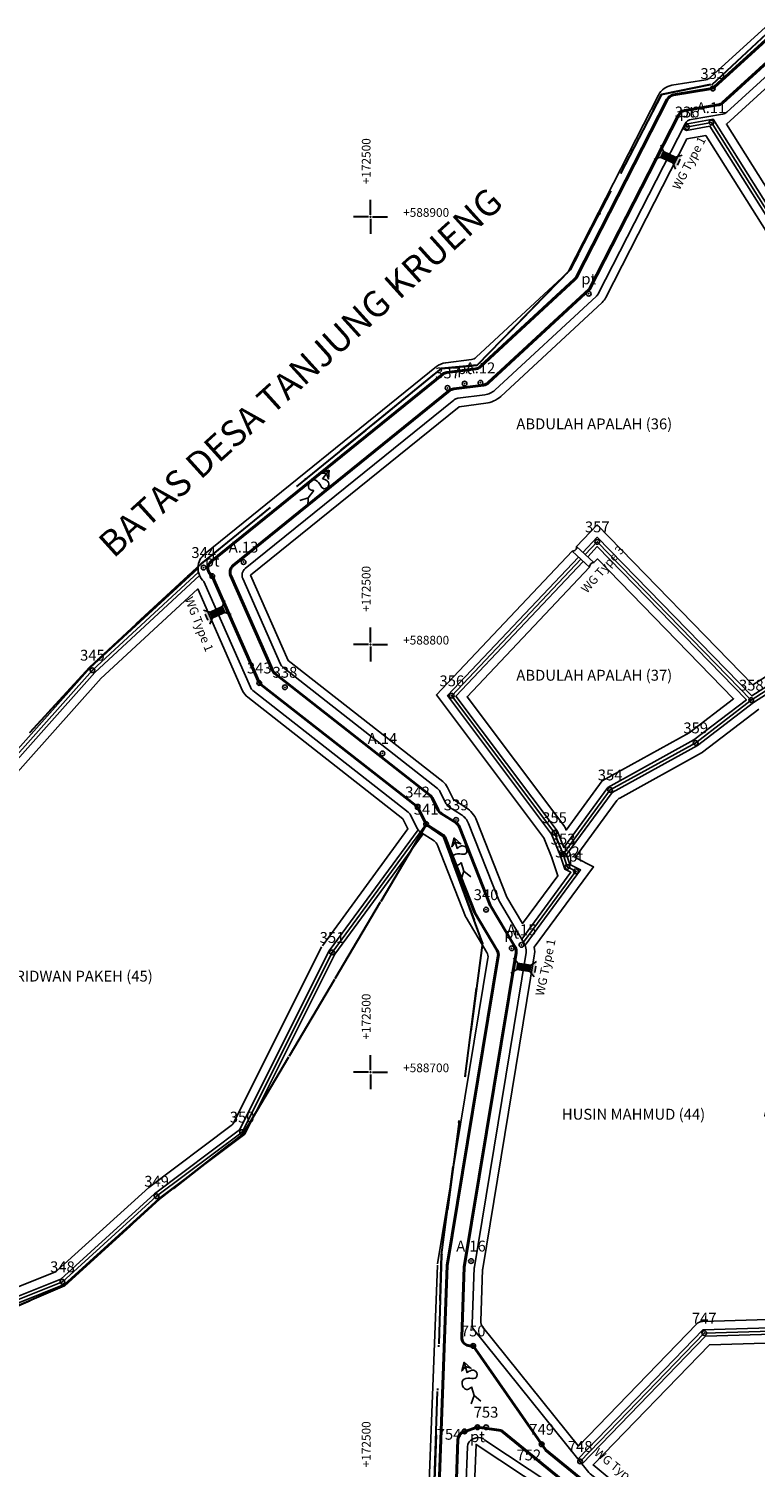
# Model space of a CAD drawing. Units: inches. Extents: x -168 to 27153, y 27815 to 33799.
# Drawn here: x 6299 to 6339, y 32338 to 32419 of the extents above; entities that cross this region are included whole.
import ezdxf
from ezdxf.enums import TextEntityAlignment as Align

# ---------------------------------------------------------------- set-up
doc = ezdxf.new("R2010")
doc.units = ezdxf.units.IN
doc.header["$MEASUREMENT"] = 0
doc.linetypes.add('DASHDOT', pattern=[1, 0.5, -0.25, 0, -0.25])
for name, color, linetype in [('BANGUNAN', 5, 'Continuous'), ('BATAS DESA', 6, 'Continuous'), ('BULAT1', 7, 'Continuous'), ('Double', 144, 'Continuous'), ('Grid', 7, 'Continuous'), ('Nama 1', 7, 'Continuous'), ('PATOK1', 7, 'Continuous'), ('tambak', 7, 'Continuous'), ('Tanggul', 7, 'Continuous')]:
    doc.layers.add(name, color=color, linetype=linetype)
doc.layers.add('Sal_existing', color=1, linetype='Continuous', lineweight=15)
doc.styles.add('L100', font='simplex.shx', dxfattribs={"height": 2.54})
doc.styles.add('L240', font='simplex.shx', dxfattribs={"height": 6.1})
doc.styles.add('L80', font='simplex.shx', dxfattribs={"height": 2.03})

msp = doc.modelspace()

# ---------------------------------------------------------------- hatches: boundary and pattern name
at = {"layer": 'BATAS DESA'}
h = msp.add_hatch(color=6, dxfattribs=at)
h.paths.add_polyline_path([(6334.852, 32410.624), (6335.215, 32411.406), (6334.846, 32411.298), (6334.696, 32410.975)])
h.paths.add_polyline_path([(6334.021, 32411.286), (6334.173, 32411.61), (6334.017, 32411.962), (6333.655, 32411.179)])
for points in [[(6334.695, 32410.973), (6334.847, 32411.3), (6334.174, 32411.612), (6334.021, 32411.286)], [(6308.737, 32385.77), (6308.884, 32385.442), (6309.56, 32385.745), (6309.415, 32386.074)], [(6326.67, 32365.596), (6326.728, 32365.951), (6325.996, 32366.07), (6325.937, 32365.715)]]:
    msp.add_hatch(color=6, dxfattribs=at).paths.add_polyline_path(points)
h = msp.add_hatch(color=6, dxfattribs=at)
h.paths.add_polyline_path([(6308.37, 32385.881), (6308.722, 32385.094), (6308.883, 32385.443), (6308.737, 32385.769)])
h.paths.add_polyline_path([(6309.415, 32386.074), (6309.56, 32385.746), (6309.927, 32385.634), (6309.574, 32386.421)])
h = msp.add_hatch(color=6, dxfattribs=at)
h.paths.add_polyline_path([(6326.916, 32365.301), (6327.054, 32366.153), (6326.728, 32365.95), (6326.671, 32365.598)])
h.paths.add_polyline_path([(6325.937, 32365.715), (6325.996, 32366.068), (6325.751, 32366.365), (6325.613, 32365.513)])

# ---------------------------------------------------------------- linework, layer by layer
at = {"layer": 'BANGUNAN', "lineweight": -3}
for points in [[(6315.422, 32393.741), (6315.373, 32393.233), (6315.271, 32393.541), (6314.947, 32393.555)], [(6322.424, 32373.096), (6322.803, 32372.755), (6322.495, 32372.855), (6322.291, 32372.603)], [(6322.991, 32343.674), (6323.37, 32343.333), (6323.062, 32343.434), (6322.858, 32343.182)]]:
    msp.add_lwpolyline(points, close=True, dxfattribs=at)
for points in [[(6315.05, 32393.247), (6315.422, 32393.741)], [(6313.778, 32392.03), (6314.243, 32392.181), (6314.225, 32391.692)], [(6314.243, 32392.181), (6314.556, 32392.594)], [(6322.599, 32372.503), (6322.424, 32373.096)], [(6322.822, 32370.757), (6322.978, 32371.221), (6323.36, 32370.915)], [(6322.978, 32371.221), (6322.831, 32371.717)], [(6323.166, 32343.081), (6322.991, 32343.674)], [(6323.545, 32341.799), (6323.398, 32342.296)], [(6323.39, 32341.335), (6323.545, 32341.799), (6323.927, 32341.494)]]:
    msp.add_lwpolyline(points, dxfattribs=at)
for points in [[(6314.556, 32392.594), (6314.459, 32392.607), (6314.27, 32392.63), (6314.211, 32392.997), (6314.582, 32393.308), (6314.899, 32392.985), (6315.08, 32392.564), (6315.476, 32392.864), (6315.318, 32393.181), (6315.141, 32393.225), (6315.05, 32393.247)], [(6322.831, 32371.717), (6322.763, 32371.647), (6322.632, 32371.509), (6322.302, 32371.679), (6322.272, 32372.162), (6322.721, 32372.226), (6323.166, 32372.121), (6323.161, 32372.618), (6322.812, 32372.679), (6322.672, 32372.563), (6322.599, 32372.503)], [(6323.398, 32342.296), (6323.331, 32342.225), (6323.2, 32342.088), (6322.87, 32342.258), (6322.84, 32342.741), (6323.288, 32342.804), (6323.734, 32342.7), (6323.728, 32343.197), (6323.379, 32343.258), (6323.239, 32343.142), (6323.166, 32343.081)]]:
    msp.add_open_spline(points, degree=3, knots=[0, 0, 0, 0, 2.19934, 4.268021, 7.681409, 11.019393, 13.992759, 16.863103, 18.986773, 21.280737, 21.280737, 21.280737, 21.280737], dxfattribs=at)
at = {"layer": 'BATAS DESA', "color": 6}
for p, q in [((6334.017, 32411.962), (6334.173, 32411.61)), ((6334.173, 32411.61), (6334.021, 32411.286)), ((6334.847, 32411.3), (6334.174, 32411.612)), ((6333.655, 32411.179), (6334.024, 32411.287)), ((6334.695, 32410.973), (6334.021, 32411.286)), ((6334.846, 32411.298), (6334.696, 32410.975)), ((6334.852, 32410.624), (6334.696, 32410.975)), ((6335.215, 32411.406), (6334.846, 32411.298)), ((6335.109, 32411.178), (6334.958, 32410.852)), ((6309.574, 32386.421), (6309.414, 32386.072)), ((6308.37, 32385.881), (6308.737, 32385.769)), ((6308.62, 32385.323), (6308.472, 32385.652)), ((6308.737, 32385.77), (6309.415, 32386.074)), ((6308.883, 32385.443), (6308.737, 32385.769)), ((6308.884, 32385.442), (6309.56, 32385.745)), ((6309.56, 32385.746), (6309.415, 32386.074)), ((6309.927, 32385.634), (6309.56, 32385.746)), ((6308.722, 32385.094), (6308.883, 32385.443)), ((6325.751, 32366.365), (6325.996, 32366.068)), ((6325.613, 32365.513), (6325.939, 32365.717)), ((6325.996, 32366.068), (6325.937, 32365.715)), ((6326.67, 32365.596), (6325.937, 32365.715)), ((6326.728, 32365.951), (6325.996, 32366.07)), ((6326.728, 32365.95), (6326.671, 32365.598)), ((6326.916, 32365.301), (6326.671, 32365.598)), ((6327.054, 32366.153), (6326.728, 32365.95)), ((6327.014, 32365.905), (6326.956, 32365.55))]:
    msp.add_line(p, q, dxfattribs=at)
at = {"layer": 'BATAS DESA', "linetype": 'DASHDOT', "ltscale": 10}
for points in [[(6332.464, 32530.479), (6331.726, 32525.125), (6318.493, 32521.192), (6316.567, 32504.646), (6317.049, 32501.953), (6330.239, 32492.141), (6329.854, 32490.409), (6321.96, 32480.731), (6311.37, 32477.481), (6322.533, 32455.07), (6332.208, 32443.922), (6339.578, 32436.274), (6344.976, 32439.503), (6347.758, 32434.584), (6353.322, 32430.682), (6336.879, 32415.356)], [(6336.818, 32415.378), (6334.07, 32414.822), (6328.931, 32404.966), (6323.716, 32399.62), (6321.695, 32399.438), (6317.468, 32395.977), (6308.239, 32388.482), (6301.986, 32382.68), (6285.99, 32365.233), (6292.561, 32349.682), (6294.316, 32345.022)], [(6318.039, 32328.052), (6321.334, 32337.039), (6321.723, 32349.698), (6324.026, 32367.204), (6321.817, 32373.178), (6320.858, 32373.839), (6310.611, 32356.508), (6305.91, 32352.819), (6300.571, 32347.962), (6294.052, 32345.172)]]:
    msp.add_lwpolyline(points, dxfattribs=at)
at = {"layer": 'BATAS DESA', "linetype": 'DASHDOT', "lineweight": 5, "ltscale": 10}
for points in [[(6332.464, 32530.479), (6331.726, 32525.125), (6318.493, 32521.192), (6316.567, 32504.646), (6317.049, 32501.953), (6330.239, 32492.141), (6329.854, 32490.409), (6321.96, 32480.731), (6311.37, 32477.481), (6322.533, 32455.07), (6332.208, 32443.922), (6339.578, 32436.274), (6344.976, 32439.503), (6347.758, 32434.584), (6353.322, 32430.682), (6336.879, 32415.356)], [(6336.818, 32415.378), (6334.07, 32414.822), (6328.931, 32404.966), (6323.716, 32399.62), (6321.695, 32399.438), (6317.468, 32395.977), (6308.239, 32388.482), (6301.986, 32382.68), (6285.99, 32365.233), (6292.561, 32349.682), (6294.316, 32345.022)], [(6318.039, 32328.052), (6321.334, 32337.039), (6321.723, 32349.698), (6324.026, 32367.204), (6321.817, 32373.178), (6320.858, 32373.839), (6310.611, 32356.508), (6305.91, 32352.819), (6300.571, 32347.962), (6294.052, 32345.172)]]:
    msp.add_lwpolyline(points, dxfattribs=at)
at = {"layer": 'BATAS DESA', "linetype": 'DASHDOT', "lineweight": 30, "ltscale": 10}
msp.add_lwpolyline([(6353.322, 32430.682), (6336.879, 32415.356), (6353.322, 32430.682)], dxfattribs=at)
msp.add_lwpolyline([(6353.322, 32430.682), (6336.879, 32415.356), (6353.322, 32430.682)], dxfattribs=at)
for points in [[(6336.818, 32415.378), (6334.07, 32414.822), (6328.931, 32404.966), (6323.716, 32399.62), (6321.695, 32399.438), (6317.468, 32395.977), (6308.239, 32388.482), (6301.986, 32382.68), (6285.99, 32365.233), (6292.561, 32349.682), (6294.316, 32345.022), (6292.561, 32349.682), (6285.99, 32365.233), (6301.986, 32382.68), (6308.239, 32388.482), (6317.468, 32395.977), (6321.695, 32399.438), (6323.716, 32399.62), (6328.931, 32404.966), (6334.07, 32414.822)], [(6334.07, 32414.822), (6336.818, 32415.378), (6334.07, 32414.822), (6328.931, 32404.966), (6323.716, 32399.62), (6321.695, 32399.438), (6317.468, 32395.977), (6308.239, 32388.482), (6301.986, 32382.68), (6285.99, 32365.233), (6292.561, 32349.682), (6294.316, 32345.022), (6292.561, 32349.682), (6285.99, 32365.233), (6301.986, 32382.68), (6308.239, 32388.482), (6317.468, 32395.977), (6321.695, 32399.438), (6323.716, 32399.62), (6328.931, 32404.966)], [(6318.039, 32328.052), (6321.334, 32337.039), (6321.723, 32349.698), (6324.026, 32367.204), (6321.817, 32373.178), (6320.858, 32373.839), (6310.611, 32356.508), (6305.91, 32352.819), (6300.571, 32347.962), (6294.052, 32345.172), (6300.571, 32347.962), (6305.91, 32352.819), (6310.611, 32356.508), (6320.858, 32373.839), (6321.817, 32373.178), (6324.026, 32367.204), (6321.723, 32349.698), (6321.334, 32337.039)], [(6310.611, 32356.508), (6320.858, 32373.839), (6321.817, 32373.178), (6324.026, 32367.204), (6321.723, 32349.698), (6321.334, 32337.039), (6318.039, 32328.052), (6321.334, 32337.039), (6321.723, 32349.698), (6324.026, 32367.204), (6321.817, 32373.178), (6320.858, 32373.839), (6310.611, 32356.508), (6305.91, 32352.819), (6300.571, 32347.962), (6294.052, 32345.172), (6300.571, 32347.962), (6305.91, 32352.819)]]:
    msp.add_lwpolyline(points, close=True, dxfattribs=at)
at = {"layer": 'BULAT1', "color": 1, "ltscale": 10}
for centre in [(6336.938, 32415.149), (6335.498, 32412.989), (6335.498, 32412.989), (6336.864, 32413.234), (6329.978, 32403.629), (6323.018, 32398.589), (6323.907, 32398.633), (6322.058, 32398.349), (6330.458, 32389.709), (6308.378, 32388.269), (6310.614, 32388.575), (6308.858, 32387.789), (6302.138, 32382.509), (6311.498, 32381.789), (6312.938, 32381.549), (6322.298, 32381.069), (6339.098, 32380.829), (6335.978, 32378.429), (6318.41, 32377.836), (6331.178, 32375.789), (6320.378, 32374.829), (6320.858, 32373.869), (6322.538, 32374.109), (6328.058, 32373.389), (6328.538, 32372.189), (6328.778, 32371.469), (6329.258, 32371.229), (6324.218, 32369.069), (6325.658, 32366.909), (6326.206, 32367.096), (6315.578, 32366.669), (6310.538, 32356.589), (6305.738, 32352.989), (6323.375, 32349.352), (6300.458, 32348.189), (6336.458, 32345.309), (6323.498, 32344.589), (6323.018, 32339.789), (6323.738, 32340.029), (6324.218, 32340.029), (6327.338, 32339.069), (6329.498, 32338.109)]:
    msp.add_circle(centre, 0.132, dxfattribs=at)
for p in [(6336.938, 32415.149), (6336.864, 32413.234), (6335.498, 32412.989), (6335.498, 32412.989), (6329.978, 32403.629), (6323.018, 32398.589), (6323.907, 32398.633), (6322.058, 32398.349), (6330.458, 32389.709), (6308.378, 32388.269), (6310.614, 32388.575), (6308.858, 32387.789), (6302.138, 32382.509), (6311.498, 32381.789), (6312.938, 32381.549), (6322.298, 32381.069), (6339.098, 32380.829), (6335.978, 32378.429), (6318.41, 32377.836), (6331.178, 32375.789), (6320.378, 32374.829), (6320.858, 32373.869), (6322.538, 32374.109), (6328.058, 32373.389), (6328.538, 32372.189), (6328.778, 32371.469), (6329.258, 32371.229), (6324.218, 32369.069), (6326.206, 32367.096), (6315.578, 32366.669), (6325.658, 32366.909), (6310.538, 32356.589), (6305.738, 32352.989), (6323.375, 32349.352), (6300.458, 32348.189), (6336.458, 32345.309), (6323.498, 32344.589), (6323.018, 32339.789), (6323.738, 32340.029), (6324.218, 32340.029), (6327.338, 32339.069), (6329.498, 32338.109)]:
    msp.add_point(p, dxfattribs=at)
at = {"layer": 'Double', "color": 6}
for p, q in [((6330.027, 32388.292), (6329.054, 32389.184)), ((6329.301, 32389.445), (6330.274, 32388.553))]:
    msp.add_line(p, q, dxfattribs=at)
for points in [[(6363.146, 32389.149), (6352.592, 32390.367, 0.059879), (6352.477, 32390.366), (6350.747, 32390.15, -0.092597), (6350.571, 32390.16), (6349.22, 32390.498), (6346.649, 32398.914, 0.066466), (6346.596, 32399.029), (6337.703, 32413.15), (6346.317, 32421.016), (6347.568, 32420.876), (6355.917, 32412.276, 0.050081), (6355.99, 32412.214), (6360.458, 32409.157, -0.056666), (6360.54, 32409.086), (6368.865, 32400.047, 0.052368), (6368.94, 32399.981), (6375.934, 32395.018), (6375.666, 32394.482)], [(6315.036, 32367.047), (6319.84, 32373.597), (6319.558, 32374.159), (6310.847, 32380.987, -0.123501), (6310.56, 32381.356), (6308.048, 32387.066), (6302.592, 32382.03)], [(6302.625, 32382.063), (6287.305, 32364.858), (6294.819, 32346.644), (6300.021, 32348.725, 0.089566), (6300.166, 32348.815), (6305.3, 32353.483), (6309.926, 32356.955, 0.116434), (6310.068, 32357.124), (6314.994, 32366.977)], [(6344.322, 32346.2), (6336.365, 32345.966, 0.195677), (6336.034, 32345.82), (6329.414, 32338.972), (6324.026, 32345.661, -0.180811), (6323.92, 32345.98), (6324.028, 32348.877, -0.031522), (6324.034, 32348.938), (6326.926, 32366.476, 0.080734), (6326.927, 32366.961), (6330.251, 32371.47), (6329.211, 32371.99), (6331.562, 32375.196, -0.108682), (6331.716, 32375.332), (6336.305, 32377.869, 0.036969), (6336.365, 32377.908), (6339.517, 32380.318)], [(6331.124, 32337.175), (6330.222, 32337.908), (6336.746, 32344.657), (6344.913, 32344.897), (6347.857, 32348.067), (6348.433, 32347.722, -0.084107), (6348.554, 32347.618), (6350.84, 32344.875, 0.039327), (6350.892, 32344.821), (6352.62, 32343.309), (6352.843, 32340.417, 0.113746), (6352.907, 32340.211), (6357.113, 32333.03), (6356.816, 32332.39), (6353.034, 32333.651, 0.231443), (6351.717, 32333.474), (6349.574, 32332.046, 0.020633), (6349.542, 32332.023), (6343.73, 32327.413, -0.351778), (6343.129, 32327.417), (6331.545, 32336.833)]]:
    msp.add_lwpolyline(points, format="xyb", dxfattribs=at)
at = {"layer": 'Double', "color": 144}
for points in [[(6346.236, 32398.699), (6336.956, 32413.436), (6335.525, 32413.176), (6335.424, 32413.228)], [(6345.932, 32398.507), (6336.78, 32413.038), (6335.47, 32412.801), (6335.254, 32412.911)], [(6345.216, 32385.761), (6342.347, 32383.132), (6339.122, 32381.061), (6330.456, 32389.969), (6329.655, 32389.121)], [(6329.408, 32388.859), (6322.063, 32381.082), (6327.899, 32373.3), (6328.369, 32372.127), (6328.631, 32371.341), (6328.982, 32371.165), (6326.22, 32367.419)], [(6329.921, 32388.878), (6330.46, 32389.448), (6338.827, 32380.848), (6335.876, 32378.591), (6331.056, 32375.927), (6328.584, 32372.557), (6328.225, 32373.455), (6328.202, 32373.497), (6322.533, 32381.055), (6329.673, 32388.616)], [(6308.062, 32388.222), (6302.009, 32382.635), (6286.328, 32365.024), (6294.359, 32345.555), (6300.555, 32348.033), (6305.852, 32352.85), (6310.68, 32356.47), (6315.732, 32366.574), (6320.683, 32373.325)], [(6308.15, 32387.814), (6302.266, 32382.382), (6286.747, 32364.953), (6294.556, 32346.022), (6300.361, 32348.344), (6305.623, 32353.127), (6310.396, 32356.707), (6315.424, 32366.763), (6320.403, 32373.552)], [(6326.42, 32367.083), (6329.526, 32371.296), (6328.925, 32371.596), (6328.738, 32372.157), (6331.299, 32375.65), (6336.073, 32378.289), (6339.225, 32380.699), (6342.406, 32382.741), (6343.69, 32380.816), (6343.494, 32380.424), (6342.025, 32376.995), (6343.745, 32372.081), (6346.305, 32369.986), (6341.095, 32360.987), (6340.126, 32358.564), (6339.863, 32357.512), (6344.489, 32350.939), (6347.464, 32348.879), (6344.537, 32345.726), (6336.379, 32345.486), (6329.382, 32338.247)]]:
    msp.add_lwpolyline(points, dxfattribs=at)
at = {"layer": 'Double', "color": 6, "lineweight": -3, "ltscale": 10}
for points in [[(6345.385, 32398.475), (6336.547, 32412.508), (6335.49, 32412.316), (6330.937, 32403.414, -0.087996), (6330.735, 32403.147), (6325.041, 32397.874, -0.156384), (6324.204, 32397.484), (6322.705, 32397.293), (6311.012, 32387.837), (6313.12, 32383.048), (6321.789, 32376.253, -0.111047), (6322.056, 32375.927), (6322.394, 32375.251), (6323.092, 32374.805, -0.158204), (6323.685, 32374.084), (6325.378, 32369.777), (6326.264, 32368.286), (6328.246, 32370.976), (6327.913, 32371.975)], [(6329.301, 32389.445), (6330.451, 32390.662), (6339.193, 32381.677), (6342.019, 32383.491, 0.042838)], [(6327.923, 32371.948), (6327.501, 32373.003, 0.065844), (6327.439, 32373.113), (6321.436, 32381.117), (6329.054, 32389.184)]]:
    msp.add_lwpolyline(points, format="xyb", dxfattribs=at)
at = {"layer": 'Double', "color": 6}
for points in [[(6330.274, 32388.553), (6330.465, 32388.755), (6338.106, 32380.901), (6335.612, 32378.994), (6330.731, 32376.296), (6328.709, 32373.538), (6328.67, 32373.634), (6328.586, 32373.785), (6323.159, 32381.02), (6330.027, 32388.292)], [(6327.649, 32336.415), (6323.661, 32339.061), (6323.56, 32336.351), (6320.723, 32329.01)]]:
    msp.add_lwpolyline(points, dxfattribs=at)
for centre, radius, start, end in [((6329.054, 32389.432), 0.248, 270.0298, 3.11622), ((6330.289, 32388.292), 0.262, 93.13259, 180.064)]:
    msp.add_arc(centre, radius, start, end, dxfattribs=at)
at = {"layer": 'Grid', "color": 3, "linetype": 'DASHDOT', "lineweight": 30, "ltscale": 10}
for points in [[(6317.738, 32408.069), (6317.738, 32408.909)], [(6317.618, 32407.949), (6316.778, 32407.949)], [(6317.738, 32407.829), (6317.738, 32406.989)], [(6317.858, 32407.949), (6318.698, 32407.949)], [(6317.738, 32384.069), (6317.738, 32384.909)], [(6317.618, 32383.949), (6316.778, 32383.949)], [(6317.738, 32383.829), (6317.738, 32382.989)], [(6317.858, 32383.949), (6318.698, 32383.949)], [(6317.738, 32360.069), (6317.738, 32360.909)], [(6317.618, 32359.949), (6316.778, 32359.949)], [(6317.738, 32359.829), (6317.738, 32358.989)], [(6317.858, 32359.949), (6318.698, 32359.949)]]:
    msp.add_lwpolyline(points, dxfattribs=at)
for p in [(6317.738, 32407.949), (6317.738, 32383.949), (6317.738, 32359.949)]:
    msp.add_point(p, dxfattribs=at)
at = {"layer": 'Sal_existing', "color": 1, "lineweight": 40}
for p, q in [((6323.738, 32340.029), (6322.967, 32339.771)), ((6325.075, 32339.834), (6323.738, 32340.029)), ((6343.116, 32325.17), (6325.075, 32339.834)), ((6322.639, 32339.334), (6322.535, 32336.562))]:
    msp.add_line(p, q, dxfattribs=at)
for points in [[(6321.582, 32336.758), (6322.043, 32349.108), (6324.903, 32366.455, 0.176596), (6324.842, 32366.778), (6323.583, 32368.899), (6321.945, 32373.065, 0.158204), (6321.757, 32373.294), (6320.969, 32373.797, -0.135464), (6320.798, 32373.987), (6320.426, 32374.732, 0.111047), (6320.293, 32374.895), (6311.592, 32381.714, -0.123501), (6311.449, 32381.899), (6308.894, 32387.706, 0.092989), (6308.794, 32387.852), (6308.755, 32387.891, -0.44542), (6308.792, 32388.604), (6321.786, 32399.112, -0.139276), (6322.027, 32399.215), (6323.648, 32399.421, 0.156384), (6323.913, 32399.545), (6329.185, 32404.427, 0.087996), (6329.286, 32404.56), (6334.385, 32414.531, -0.238078), (6334.734, 32414.786), (6336.797, 32415.125, 0.145224), (6337.043, 32415.245), (6346.043, 32423.464, -0.133969)], [(6346.497, 32422.578), (6337.48, 32414.344, -0.145224), (6337.234, 32414.224), (6335.368, 32413.917, 0.238078), (6335.019, 32413.662), (6330.024, 32403.896), (6324.34, 32398.632, -0.156384), (6324.074, 32398.508), (6322.419, 32398.297, 0.139276), (6322.178, 32398.194), (6310.035, 32388.375, 0.338414), (6309.898, 32387.808), (6312.231, 32382.506, 0.123501), (6312.374, 32382.321), (6321.055, 32375.517, -0.111047), (6321.188, 32375.354), (6321.539, 32374.653, 0.135464), (6321.709, 32374.463), (6322.536, 32373.935, -0.158204), (6322.725, 32373.706), (6324.448, 32369.322), (6325.846, 32366.967, -0.176596), (6325.907, 32366.644), (6323, 32349.011), (6322.854, 32345.093, 0.414214), (6323.316, 32344.595), (6323.498, 32344.589), (6327.571, 32338.733), (6330.406, 32336.429)]]:
    msp.add_lwpolyline(points, format="xyb", dxfattribs=at)
msp.add_arc((6323.118, 32339.316), 0.48, 108.43495, 177.86008, dxfattribs=at)
at = {"layer": 'tambak'}
msp.add_lwpolyline([(6363.081, 32388.492), (6352.538, 32389.709), (6350.618, 32389.469), (6348.698, 32389.949), (6346.058, 32398.589), (6336.864, 32413.234), (6335.533, 32412.99), (6335.344, 32413.087)], dxfattribs=at)
at = {"layer": 'tambak', "lineweight": -3, "ltscale": 10}
for points in [[(6329.788, 32388.999), (6330.458, 32389.709), (6339.098, 32380.829)], [(6328.538, 32372.189), (6328.058, 32373.389), (6322.298, 32381.069), (6329.541, 32388.738)], [(6308.088, 32388.001), (6302.138, 32382.509), (6286.538, 32364.989), (6294.458, 32345.789), (6300.458, 32348.189), (6305.738, 32352.989), (6310.538, 32356.589), (6315.578, 32366.669), (6320.858, 32373.869), (6320.378, 32374.829), (6311.498, 32381.789), (6308.858, 32387.789)], [(6329.258, 32371.229), (6328.778, 32371.469), (6328.538, 32372.189), (6331.178, 32375.789), (6335.978, 32378.429), (6339.098, 32380.829), (6342.458, 32382.989), (6343.898, 32380.829), (6343.658, 32380.349), (6342.218, 32376.989), (6343.898, 32372.189), (6346.538, 32370.029), (6341.258, 32360.909), (6340.298, 32358.509), (6340.058, 32357.549), (6344.618, 32351.069), (6347.738, 32348.909), (6344.618, 32345.549), (6336.458, 32345.309), (6329.498, 32338.109)], [(6326.32, 32367.251), (6329.257, 32371.235)]]:
    msp.add_lwpolyline(points, dxfattribs=at)
at = {"layer": 'Tanggul', "color": 4}
for points in [[(6345.671, 32423.871), (6336.792, 32415.763, -0.145224), (6336.546, 32415.643), (6334.644, 32415.33, 0.238078), (6333.893, 32414.782), (6328.839, 32404.899, -0.087996), (6328.738, 32404.765), (6323.668, 32400.07, -0.156384), (6323.402, 32399.946), (6321.958, 32399.763, 0.139276), (6321.439, 32399.541), (6308.445, 32389.033, 0.456813), (6308.389, 32387.484), (6311, 32381.55, 0.123501), (6311.143, 32381.365), (6319.855, 32374.537, -0.111047), (6319.988, 32374.374), (6320.373, 32373.604, 0.135464), (6320.544, 32373.414), (6321.309, 32372.925, -0.158204), (6321.497, 32372.696), (6323.072, 32368.691, 0.040315), (6323.106, 32368.622), (6324.265, 32366.669, -0.176596), (6324.326, 32366.346), (6321.499, 32349.197)], [(6346.758, 32422.069), (6337.731, 32413.826, -0.145224), (6337.485, 32413.706), (6335.733, 32413.418, 0.238078), (6335.383, 32413.163), (6330.51, 32403.633, -0.087996), (6330.409, 32403.499), (6324.715, 32398.227, -0.156384), (6324.144, 32397.96), (6322.644, 32397.769, 0.139276), (6322.403, 32397.666), (6310.711, 32388.211, 0.338414), (6310.573, 32387.644), (6312.68, 32382.855, 0.123501), (6312.824, 32382.67), (6321.493, 32375.875, -0.111047), (6321.626, 32375.712), (6321.964, 32375.036, 0.135464), (6322.135, 32374.847), (6322.834, 32374.4, -0.158204), (6323.238, 32373.908), (6324.932, 32369.602, 0.040315), (6324.966, 32369.532), (6326.321, 32367.249, -0.176596), (6326.452, 32366.554), (6323.545, 32348.922)], [(6311, 32381.55, 0.123501), (6311.143, 32381.365)], [(6317.919, 32328.812), (6321.005, 32336.796, 0.083043), (6321.037, 32336.951), (6321.492, 32349.128)]]:
    msp.add_lwpolyline(points, format="xyb", dxfattribs=at)
at = {"layer": 'Tanggul', "color": 4, "ltscale": 10}
for points in [[(6330.886, 32336.75), (6330.062, 32337.419, -0.052578), (6329.991, 32337.491), (6323.519, 32345.525, -0.162701), (6323.433, 32345.817), (6323.552, 32348.991)], [(6329.609, 32337.965), (6336.536, 32345.131), (6344.698, 32345.371), (6347.77, 32348.679), (6348.819, 32348.05), (6351.208, 32345.182), (6353.084, 32343.541), (6353.321, 32340.453), (6357.654, 32333.056), (6357.071, 32331.798, 0.005021), (6357.052, 32331.805), (6352.882, 32333.195, 0.231443), (6351.983, 32333.075), (6349.857, 32331.657, 0.020633), (6349.825, 32331.634), (6343.727, 32326.798, -0.351778), (6343.126, 32326.801), (6331.165, 32336.523)], [(6327.914, 32336.815), (6324.158, 32339.307, 0.284079), (6323.667, 32339.423), (6323.504, 32339.369, 0.312543), (6323.176, 32338.931), (6323.086, 32336.529, -0.083043)]]:
    msp.add_lwpolyline(points, format="xyb", dxfattribs=at)

# ---------------------------------------------------------------- texts
at = {"layer": 'BATAS DESA', "linetype": 'DASHDOT', "lineweight": 30, "ltscale": 10, "style": 'L240'}
msp.add_text('BATAS DESA TANJUNG KRUENG', height=1.464, rotation=42.15402, dxfattribs=at).set_placement((6303.324, 32388.746))
msp.add_text('BATAS DESA TANJUNG KRUENG', height=1.464, rotation=42.15402, dxfattribs=at).set_placement((6303.324, 32388.746))
msp.add_text('BATAS DESA TANJUNG KRUENG', height=1.464, rotation=42.15402, dxfattribs=at).set_placement((6303.324, 32388.746))
msp.add_text('BATAS DESA TANJUNG KRUENG', height=1.464, rotation=42.15402, dxfattribs=at).set_placement((6303.324, 32388.746))
at = {"layer": 'BATAS DESA', "linetype": 'DASHDOT', "lineweight": 5, "ltscale": 10, "style": 'L240'}
msp.add_text('BATAS DESA TANJUNG KRUENG', height=1.464, rotation=42.15402, dxfattribs=at).set_placement((6303.324, 32388.746))
at = {"layer": 'BATAS DESA', "linetype": 'DASHDOT', "ltscale": 10, "style": 'L240'}
msp.add_text('BATAS DESA TANJUNG KRUENG', height=1.464, rotation=42.15402, dxfattribs=at).set_placement((6303.324, 32388.746))
at = {"layer": 'Grid', "color": 3, "linetype": 'DASHDOT', "lineweight": 30, "ltscale": 10, "style": 'L80'}
for p in [(6317.738, 32411.069), (6317.738, 32387.069), (6317.738, 32363.069), (6317.738, 32339.069)]:
    msp.add_text('+172500', height=0.4872, rotation=90, dxfattribs=at).set_placement(p, align=Align.CENTER)
for s, p in [('+588900', (6320.858, 32407.949)), ('+588800', (6320.858, 32383.949)), ('+588700', (6320.858, 32359.949))]:
    msp.add_text(s, height=0.4872, dxfattribs=at).set_placement(p, align=Align.CENTER)
at = {"layer": 'Nama 1', "ltscale": 10, "style": 'L100'}
for s, p in [('ABDULAH APALAH (36)', (6330.29, 32396.329)), ('ABDULAH APALAH (37)', (6330.29, 32382.224)), ('RIDWAN PAKEH (45)', (6301.672, 32365.34)), ('HUSIN MAHMUD (44)', (6332.492, 32357.591))]:
    msp.add_text(s, height=0.6096, dxfattribs=at).set_placement(p, align=Align.MIDDLE_CENTER)
at = {"layer": 'PATOK1', "color": 3, "ltscale": 10, "style": 'L100'}
for s, p in [('335', (6336.938, 32415.989)), ('336', (6335.498, 32413.829)), ('pt', (6335.498, 32413.829)), ('A.11', (6336.864, 32414.074)), ('pt', (6329.978, 32404.469)), ('337', (6322.058, 32399.189)), ('pt', (6323.018, 32399.429)), ('A.12', (6323.907, 32399.473)), ('357', (6330.458, 32390.549)), ('A.13', (6310.614, 32389.415)), ('344', (6308.378, 32389.109)), ('pt', (6308.858, 32388.629)), ('345', (6302.138, 32383.349)), ('343', (6311.498, 32382.629)), ('338', (6312.938, 32382.389)), ('356', (6322.298, 32381.909)), ('358', (6339.098, 32381.669)), ('359', (6335.978, 32379.269)), ('A.14', (6318.41, 32378.676)), ('354', (6331.178, 32376.629)), ('342', (6320.378, 32375.669)), ('339', (6322.538, 32374.949)), ('341', (6320.858, 32374.709)), ('355', (6328.058, 32374.229)), ('353', (6328.538, 32373.029)), ('352', (6328.778, 32372.309)), ('pt', (6329.258, 32372.069)), ('340', (6324.218, 32369.909)), ('pt', (6325.658, 32367.749)), ('A.15', (6326.206, 32367.936)), ('351', (6315.578, 32367.509)), ('350', (6310.538, 32357.429)), ('349', (6305.738, 32353.829)), ('A.16', (6323.375, 32350.192)), ('348', (6300.458, 32349.029)), ('747', (6336.458, 32346.149)), ('750', (6323.498, 32345.429)), ('753', (6324.218, 32340.869)), ('754', (6322.142, 32339.629)), ('pt', (6323.738, 32339.494)), ('749', (6327.338, 32339.909)), ('752', (6326.618, 32338.469)), ('748', (6329.498, 32338.949))]:
    msp.add_text(s, height=0.6096, dxfattribs=at).set_placement(p, align=Align.MIDDLE_CENTER)
at = {"layer": 'tambak', "color": 3, "ltscale": 10, "style": 'L100'}
for s, rotation, p in [('WG Type 1', 62.46073, (6335.608, 32410.961)), ('WG Type 3', 48.82207, (6330.753, 32388.172)), ('WG Type 1', 291.45392, (6308.128, 32385.09)), ('WG Type 1', 78.10288, (6327.552, 32365.83)), ('WG Type 2', 320.96261, (6331.65, 32337.685))]:
    msp.add_text(s, height=0.4877, rotation=rotation, dxfattribs=at).set_placement(p, align=Align.MIDDLE_CENTER)

doc.saveas('drawing.dxf')
